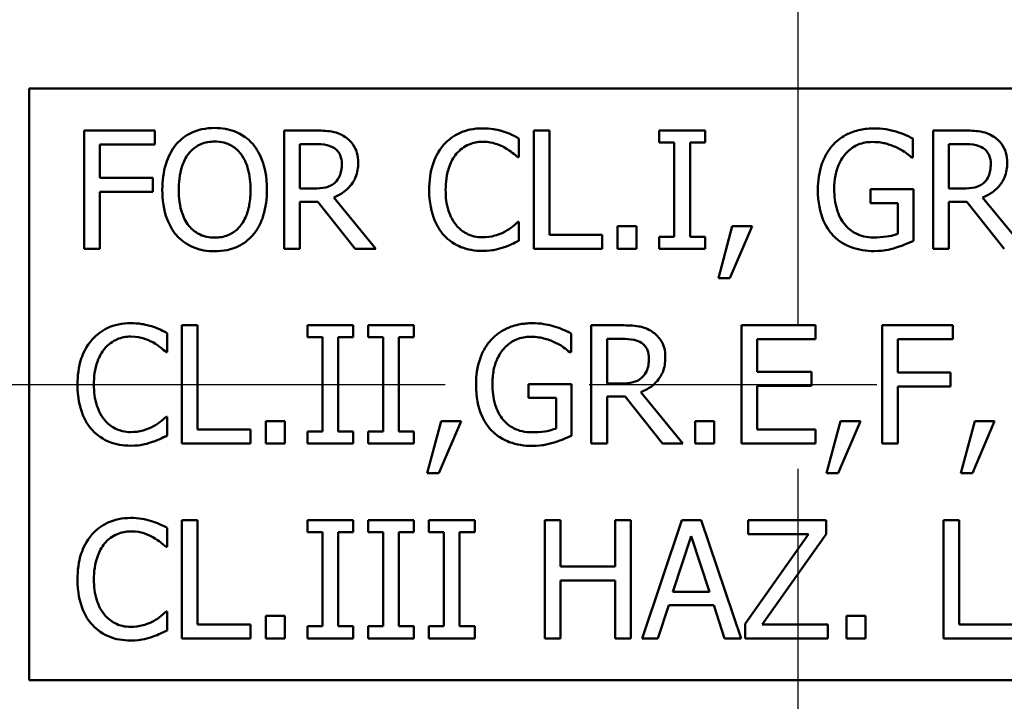
# Model space of a CAD drawing. Units: inches. Extents: x 0.4 to 59.1, y 0.4 to 45.6.
# Drawn here: x 26.8 to 27.8, y 22.6 to 23.3 of the extents above; entities that cross this region are included whole.
import ezdxf

# ---------------------------------------------------------------- set-up
doc = ezdxf.new("R2010")
doc.units = ezdxf.units.IN
doc.header["$LTSCALE"] = 2.702703
doc.header["$MEASUREMENT"] = 0
doc.linetypes.add('CHAIN', pattern=[0.7087, 0.4724, -0.0591, 0.1181, -0.0591])
for name, color, linetype, lineweight in [('Centerline (ANSI)', 7, 'Continuous', 25), ('Dimension (ANSI)', 7, 'Continuous', 25), ('Visible (ANSI)', 7, 'Continuous', 50), ('Visible Narrow (ANSI)', 7, 'Continuous', 35)]:
    doc.layers.add(name, color=color, linetype=linetype, lineweight=lineweight)
doc.styles.add('Note Text (ANSI)', font='tahoma.ttf')
doc.dimstyles.new('Default (ANSI)', dxfattribs={"dimscale": 2.702703, "dimtxt": 0.12, "dimasz": 0.098425, "dimexe": 0.125, "dimexo": 0.0625, "dimgap": 0.031496, "dimtad": 0, "dimtih": 1, "dimtoh": 1, "dimrnd": 1e-08, "dimzin": 4, "dimdsep": 46, "dimtxsty": 'Note Text (ANSI)', "dimcen": 0.09, "dimdle": 0.393701, "dimclrd": 256, "dimclre": 256, "dimclrt": 256, "dimadec": 0, "dimazin": 1, "dimtfac": 1, "dimtofl": 0, "dimtmove": 0, "dimatfit": 3, "dimfxl": 1, "dimtolj": 1, "dimtzin": 4, "dimlwd": -1, "dimlwe": -1, "dimarcsym": 0})

# ---------------------------------------------------------------- blocks, each defined once
blk = doc.blocks.new('*D17')
at = {"layer": 'Defpoints', "color": 0, "transparency": 16777216}
for p in [(31.6706, 25.3438), (23.5456, 19.4688), (31.6706, 17.3817)]:
    blk.add_point(p, dxfattribs=at)
at = {"layer": 'Dimension (ANSI)', "transparency": 16777216}
for p, q in [((31.6706, 25.1749), (31.6706, 17.0439)), ((23.5456, 19.2999), (23.5456, 17.0439)), ((23.8116, 17.3817), (28.5525, 17.3817)), ((31.4046, 17.3817), (29.8819, 17.3817))]:
    blk.add_line(p, q, dxfattribs=at)
for points in [[(23.8116, 17.4261), (23.8116, 17.3374), (23.5456, 17.3817)], [(31.4046, 17.4261), (31.4046, 17.3374), (31.6706, 17.3817)]]:
    blk.add_solid(points, dxfattribs=at)
at = {"layer": 'Dimension (ANSI)', "transparency": 16777216, "attachment_point": 2, "style": 'Note Text (ANSI)'}
for s, insert, char_height in [('\\A1; \\fTahoma|b0|i0;\\H0.3243;8.13"', (29.2172, 17.806), 0.324324), ('\\A1;[206]', (29.2172, 17.2966), 0.32432)]:
    blk.add_mtext(s, dxfattribs=dict(at, insert=insert, char_height=char_height))
blk = doc.blocks.new('*D18')
at = {"layer": 'Defpoints', "color": 0, "transparency": 16777216}
for p in [(31.1737, 25.8407), (21.1292, 19.9657), (23.0487, 19.9657)]:
    blk.add_point(p, dxfattribs=at)
at = {"layer": 'Dimension (ANSI)', "transparency": 16777216}
for p, q in [((31.0048, 25.8407), (20.7914, 25.8407)), ((21.1292, 25.5747), (21.1292, 24.7015)), ((21.1292, 20.2317), (21.1292, 23.5976)), ((22.8798, 19.9657), (20.7914, 19.9657))]:
    blk.add_line(p, q, dxfattribs=at)
for points in [[(21.0849, 25.5747), (21.1736, 25.5747), (21.1292, 25.8407)], [(21.0849, 20.2317), (21.1736, 20.2317), (21.1292, 19.9657)]]:
    blk.add_solid(points, dxfattribs=at)
at = {"layer": 'Dimension (ANSI)', "transparency": 16777216, "attachment_point": 2, "style": 'Note Text (ANSI)'}
for s, insert, char_height in [('\\A1; \\fTahoma|b0|i0;\\H0.3243;5.88"', (21.1292, 24.5737), 0.324324), ('\\A1;[149]', (21.1292, 24.0644), 0.32432)]:
    blk.add_mtext(s, dxfattribs=dict(at, insert=insert, char_height=char_height))
blk = doc.blocks.new('*D19')
at = {"layer": 'Defpoints', "color": 0, "transparency": 16777216}
for p in [(27.6296, 29.1945), (23.5456, 19.9657), (23.5456, 18.4011)]:
    blk.add_point(p, dxfattribs=at)
at = {"layer": 'Dimension (ANSI)', "transparency": 16777216}
for p, q in [((23.5456, 19.7968), (23.5456, 18.0633)), ((23.8116, 18.4011), (24.9229, 18.4011)), ((27.3636, 18.4011), (26.2523, 18.4011))]:
    blk.add_line(p, q, dxfattribs=at)
for points in [[(23.8116, 18.4455), (23.8116, 18.3568), (23.5456, 18.4011)], [(27.3636, 18.4455), (27.3636, 18.3568), (27.6296, 18.4011)]]:
    blk.add_solid(points, dxfattribs=at)
at = {"layer": 'Dimension (ANSI)', "transparency": 16777216, "attachment_point": 2, "style": 'Note Text (ANSI)'}
for s, insert, char_height in [('\\A1; \\fTahoma|b0|i0;\\H0.3243;4.08"', (25.5876, 18.8254), 0.324324), ('\\A1;[104]', (25.5876, 18.316), 0.32432)]:
    blk.add_mtext(s, dxfattribs=dict(at, insert=insert, char_height=char_height))

msp = doc.modelspace()

# ---------------------------------------------------------------- linework, layer by layer
at = {"layer": 'Centerline (ANSI)', "linetype": 'CHAIN', "ltscale": 0.952448}
for p, q in [((27.6296, 42.4368), (27.6296, 2.9051)), ((4.149, 22.9146), (50.1014, 22.9146))]:
    msp.add_line(p, q, dxfattribs=at)
at = {"layer": 'Visible (ANSI)'}
for p, q in [((26.8171, 23.2271), (26.8171, 22.6021)), ((28.4421, 23.2271), (26.8171, 23.2271)), ((26.8754, 23.1828), (26.9501, 23.1828)), ((26.8754, 23.0578), (26.8754, 23.1828)), ((26.9501, 23.1828), (26.9501, 23.1681)), ((27.0867, 23.1828), (27.1189, 23.1828)), ((27.0867, 23.0578), (27.0867, 23.1828)), ((27.3503, 23.0578), (27.3503, 23.1828)), ((27.3503, 23.1828), (27.3669, 23.1828)), ((27.3669, 23.1828), (27.3669, 23.0726)), ((27.483, 23.1701), (27.483, 23.1828)), ((27.483, 23.1828), (27.5314, 23.1828)), ((27.5314, 23.1828), (27.5314, 23.1701)), ((27.7725, 23.1828), (27.8047, 23.1828)), ((27.7725, 23.0578), (27.7725, 23.1828)), ((27.3348, 23.1745), (27.3348, 23.1545)), ((27.7511, 23.1743), (27.7511, 23.1543)), ((26.9501, 23.1681), (26.892, 23.1681)), ((26.892, 23.1681), (26.892, 23.1328)), ((27.1033, 23.1685), (27.1033, 23.1215)), ((27.1198, 23.1685), (27.1033, 23.1685)), ((27.4989, 23.1701), (27.483, 23.1701)), ((27.4989, 23.0706), (27.4989, 23.1701)), ((27.5155, 23.1701), (27.5155, 23.0706)), ((27.5314, 23.1701), (27.5155, 23.1701)), ((27.7891, 23.1685), (27.7891, 23.1215)), ((27.8056, 23.1685), (27.7891, 23.1685)), ((27.3348, 23.1545), (27.3334, 23.1545)), ((27.7511, 23.1543), (27.7497, 23.1543)), ((26.892, 23.1328), (26.9477, 23.1328)), ((26.9477, 23.1328), (26.9477, 23.118)), ((27.1033, 23.1215), (27.1179, 23.1215)), ((27.7062, 23.1207), (27.7516, 23.1207)), ((27.7062, 23.1062), (27.7062, 23.1207)), ((27.7516, 23.1207), (27.7516, 23.0662)), ((27.7891, 23.1215), (27.8037, 23.1215)), ((26.9477, 23.118), (26.892, 23.118)), ((26.892, 23.118), (26.892, 23.0578)), ((27.139, 23.1122), (27.1834, 23.0578)), ((27.8247, 23.1122), (27.8692, 23.0578)), ((27.1223, 23.1076), (27.1033, 23.1076)), ((27.1033, 23.1076), (27.1033, 23.0578)), ((27.1618, 23.0578), (27.1223, 23.1076)), ((27.7352, 23.1062), (27.7062, 23.1062)), ((27.7352, 23.0738), (27.7352, 23.1062)), ((27.7891, 23.1076), (27.7891, 23.0578)), ((27.8081, 23.1076), (27.7891, 23.1076)), ((27.8476, 23.0578), (27.8081, 23.1076)), ((27.3335, 23.0862), (27.3348, 23.0862)), ((27.3348, 23.0862), (27.3348, 23.0664)), ((27.439, 23.0818), (27.4591, 23.0818)), ((27.439, 23.0578), (27.439, 23.0818)), ((27.4591, 23.0818), (27.4591, 23.0578)), ((27.5455, 23.0267), (27.5602, 23.0818)), ((27.5812, 23.0818), (27.5577, 23.0267)), ((27.5602, 23.0818), (27.5812, 23.0818)), ((27.3669, 23.0726), (27.4227, 23.0726)), ((27.4227, 23.0726), (27.4227, 23.0578)), ((27.483, 23.0578), (27.483, 23.0706)), ((27.483, 23.0706), (27.4989, 23.0706)), ((27.5155, 23.0706), (27.5314, 23.0706)), ((27.5314, 23.0706), (27.5314, 23.0578)), ((26.892, 23.0578), (26.8754, 23.0578)), ((27.1033, 23.0578), (27.0867, 23.0578)), ((27.1834, 23.0578), (27.1618, 23.0578)), ((27.4227, 23.0578), (27.3503, 23.0578)), ((27.4591, 23.0578), (27.439, 23.0578)), ((27.5314, 23.0578), (27.483, 23.0578)), ((27.7891, 23.0578), (27.7725, 23.0578)), ((27.5577, 23.0267), (27.5455, 23.0267)), ((26.9786, 22.852), (26.9786, 22.977)), ((26.9786, 22.977), (26.9952, 22.977)), ((26.9952, 22.977), (26.9952, 22.8668)), ((27.1113, 22.9643), (27.1113, 22.977)), ((27.1113, 22.977), (27.1597, 22.977)), ((27.1597, 22.977), (27.1597, 22.9643)), ((27.1754, 22.977), (27.2238, 22.977)), ((27.1754, 22.9643), (27.1754, 22.977)), ((27.2238, 22.977), (27.2238, 22.9643)), ((27.4112, 22.977), (27.4435, 22.977)), ((27.4112, 22.852), (27.4112, 22.977)), ((27.57, 22.977), (27.6482, 22.977)), ((27.57, 22.852), (27.57, 22.977)), ((27.6482, 22.977), (27.6482, 22.9622)), ((27.7185, 22.977), (27.7932, 22.977)), ((27.7185, 22.852), (27.7185, 22.977)), ((27.7932, 22.977), (27.7932, 22.9622)), ((26.9631, 22.9687), (26.9631, 22.9487)), ((27.1272, 22.9643), (27.1113, 22.9643)), ((27.1272, 22.8648), (27.1272, 22.9643)), ((27.1438, 22.9643), (27.1438, 22.8648)), ((27.1597, 22.9643), (27.1438, 22.9643)), ((27.1913, 22.9643), (27.1754, 22.9643)), ((27.1913, 22.8648), (27.1913, 22.9643)), ((27.2079, 22.9643), (27.2079, 22.8648)), ((27.2238, 22.9643), (27.2079, 22.9643)), ((27.3899, 22.9685), (27.3899, 22.9485)), ((27.4279, 22.9627), (27.4279, 22.9156)), ((27.4444, 22.9627), (27.4279, 22.9627)), ((27.5866, 22.9622), (27.5866, 22.928)), ((27.6482, 22.9622), (27.5866, 22.9622)), ((27.7351, 22.9622), (27.7351, 22.927)), ((27.7932, 22.9622), (27.7351, 22.9622)), ((26.9631, 22.9487), (26.9618, 22.9487)), ((27.3899, 22.9485), (27.3884, 22.9485)), ((27.5866, 22.928), (27.644, 22.928)), ((27.644, 22.928), (27.644, 22.9132)), ((27.7351, 22.927), (27.7908, 22.927)), ((27.7908, 22.927), (27.7908, 22.9122)), ((27.345, 22.9149), (27.3904, 22.9149)), ((27.345, 22.9004), (27.345, 22.9149)), ((27.3904, 22.9149), (27.3904, 22.8603)), ((27.4279, 22.9156), (27.4424, 22.9156)), ((27.5866, 22.9132), (27.5866, 22.8668)), ((27.644, 22.9132), (27.5866, 22.9132)), ((27.7351, 22.9122), (27.7351, 22.852)), ((27.7908, 22.9122), (27.7351, 22.9122)), ((27.374, 22.9004), (27.345, 22.9004)), ((27.374, 22.868), (27.374, 22.9004)), ((27.4469, 22.9018), (27.4279, 22.9018)), ((27.4279, 22.9018), (27.4279, 22.852)), ((27.4864, 22.852), (27.4469, 22.9018)), ((27.4635, 22.9064), (27.508, 22.852)), ((26.9619, 22.8804), (26.9631, 22.8804)), ((26.9631, 22.8804), (26.9631, 22.8605)), ((27.0673, 22.8759), (27.0874, 22.8759)), ((27.0673, 22.852), (27.0673, 22.8759)), ((27.0874, 22.8759), (27.0874, 22.852)), ((27.2379, 22.8209), (27.2527, 22.8759)), ((27.2737, 22.8759), (27.2502, 22.8209)), ((27.2527, 22.8759), (27.2737, 22.8759)), ((27.5211, 22.852), (27.5211, 22.8759)), ((27.5211, 22.8759), (27.5412, 22.8759)), ((27.5412, 22.8759), (27.5412, 22.852)), ((27.6599, 22.8209), (27.6747, 22.8759)), ((27.6957, 22.8759), (27.6722, 22.8209)), ((27.6747, 22.8759), (27.6957, 22.8759)), ((27.8016, 22.8209), (27.8164, 22.8759)), ((27.8374, 22.8759), (27.8139, 22.8209)), ((27.8164, 22.8759), (27.8374, 22.8759)), ((26.9952, 22.8668), (27.051, 22.8668)), ((27.051, 22.8668), (27.051, 22.852)), ((27.1113, 22.852), (27.1113, 22.8648)), ((27.1113, 22.8648), (27.1272, 22.8648)), ((27.1438, 22.8648), (27.1597, 22.8648)), ((27.1597, 22.8648), (27.1597, 22.852)), ((27.1754, 22.8648), (27.1913, 22.8648)), ((27.1754, 22.852), (27.1754, 22.8648)), ((27.2079, 22.8648), (27.2238, 22.8648)), ((27.2238, 22.8648), (27.2238, 22.852)), ((27.5866, 22.8668), (27.6482, 22.8668)), ((27.6482, 22.8668), (27.6482, 22.852)), ((27.051, 22.852), (26.9786, 22.852)), ((27.0874, 22.852), (27.0673, 22.852)), ((27.1597, 22.852), (27.1113, 22.852)), ((27.2238, 22.852), (27.1754, 22.852)), ((27.4279, 22.852), (27.4112, 22.852)), ((27.508, 22.852), (27.4864, 22.852)), ((27.5412, 22.852), (27.5211, 22.852)), ((27.6482, 22.852), (27.57, 22.852)), ((27.7351, 22.852), (27.7185, 22.852)), ((27.2502, 22.8209), (27.2379, 22.8209)), ((27.6722, 22.8209), (27.6599, 22.8209)), ((27.8139, 22.8209), (27.8016, 22.8209)), ((26.9786, 22.6462), (26.9786, 22.7712)), ((26.9786, 22.7712), (26.9952, 22.7712)), ((26.9952, 22.7712), (26.9952, 22.661)), ((27.1113, 22.7585), (27.1113, 22.7712)), ((27.1113, 22.7712), (27.1597, 22.7712)), ((27.1597, 22.7712), (27.1597, 22.7585)), ((27.1754, 22.7712), (27.2238, 22.7712)), ((27.1754, 22.7585), (27.1754, 22.7712)), ((27.2238, 22.7712), (27.2238, 22.7585)), ((27.2395, 22.7585), (27.2395, 22.7712)), ((27.2395, 22.7712), (27.288, 22.7712)), ((27.288, 22.7712), (27.288, 22.7585)), ((27.3622, 22.7712), (27.3788, 22.7712)), ((27.3622, 22.6462), (27.3622, 22.7712)), ((27.3788, 22.7712), (27.3788, 22.7222)), ((27.4364, 22.7712), (27.453, 22.7712)), ((27.4364, 22.7222), (27.4364, 22.7712)), ((27.453, 22.7712), (27.453, 22.6462)), ((27.4648, 22.6462), (27.507, 22.7712)), ((27.507, 22.7712), (27.5274, 22.7712)), ((27.5274, 22.7712), (27.5696, 22.6462)), ((27.5769, 22.7564), (27.5769, 22.7712)), ((27.5769, 22.7712), (27.6594, 22.7712)), ((27.6594, 22.7712), (27.6594, 22.7562)), ((27.7833, 22.6462), (27.7833, 22.7712)), ((27.7833, 22.7712), (27.7999, 22.7712)), ((27.7999, 22.7712), (27.7999, 22.661)), ((26.9631, 22.7629), (26.9631, 22.7429)), ((27.1272, 22.7585), (27.1113, 22.7585)), ((27.1272, 22.659), (27.1272, 22.7585)), ((27.1438, 22.7585), (27.1438, 22.659)), ((27.1597, 22.7585), (27.1438, 22.7585)), ((27.1913, 22.7585), (27.1754, 22.7585)), ((27.1913, 22.659), (27.1913, 22.7585)), ((27.2079, 22.7585), (27.2079, 22.659)), ((27.2238, 22.7585), (27.2079, 22.7585)), ((27.2554, 22.7585), (27.2395, 22.7585)), ((27.2554, 22.659), (27.2554, 22.7585)), ((27.2721, 22.7585), (27.2721, 22.659)), ((27.288, 22.7585), (27.2721, 22.7585)), ((27.5738, 22.6617), (27.6407, 22.7564)), ((27.6407, 22.7564), (27.5769, 22.7564)), ((27.6594, 22.7562), (27.5919, 22.661)), ((27.5168, 22.7542), (27.4975, 22.6954)), ((27.5361, 22.6954), (27.5168, 22.7542)), ((26.9631, 22.7429), (26.9618, 22.7429)), ((27.3788, 22.7222), (27.4364, 22.7222)), ((27.3788, 22.7074), (27.3788, 22.6462)), ((27.4364, 22.7074), (27.3788, 22.7074)), ((27.4364, 22.6462), (27.4364, 22.7074)), ((27.4975, 22.6954), (27.5361, 22.6954)), ((26.9619, 22.6746), (26.9631, 22.6746)), ((26.9631, 22.6746), (26.9631, 22.6547)), ((27.493, 22.6812), (27.4816, 22.6462)), ((27.5407, 22.6812), (27.493, 22.6812)), ((27.552, 22.6462), (27.5407, 22.6812)), ((26.9952, 22.661), (27.051, 22.661)), ((27.051, 22.661), (27.051, 22.6462)), ((27.0673, 22.6701), (27.0874, 22.6701)), ((27.0673, 22.6462), (27.0673, 22.6701)), ((27.0874, 22.6701), (27.0874, 22.6462)), ((27.5738, 22.6462), (27.5738, 22.6617)), ((27.5919, 22.661), (27.6611, 22.661)), ((27.6611, 22.661), (27.6611, 22.6462)), ((27.6808, 22.6701), (27.7008, 22.6701)), ((27.6808, 22.6462), (27.6808, 22.6701)), ((27.7008, 22.6701), (27.7008, 22.6462)), ((27.7999, 22.661), (27.8557, 22.661)), ((27.1113, 22.6462), (27.1113, 22.659)), ((27.1113, 22.659), (27.1272, 22.659)), ((27.1438, 22.659), (27.1597, 22.659)), ((27.1597, 22.659), (27.1597, 22.6462)), ((27.1754, 22.659), (27.1913, 22.659)), ((27.1754, 22.6462), (27.1754, 22.659)), ((27.2079, 22.659), (27.2238, 22.659)), ((27.2238, 22.659), (27.2238, 22.6462)), ((27.2395, 22.6462), (27.2395, 22.659)), ((27.2395, 22.659), (27.2554, 22.659)), ((27.2721, 22.659), (27.288, 22.659)), ((27.288, 22.659), (27.288, 22.6462)), ((27.051, 22.6462), (26.9786, 22.6462)), ((27.0874, 22.6462), (27.0673, 22.6462)), ((27.1597, 22.6462), (27.1113, 22.6462)), ((27.2238, 22.6462), (27.1754, 22.6462)), ((27.288, 22.6462), (27.2395, 22.6462)), ((27.3788, 22.6462), (27.3622, 22.6462)), ((27.453, 22.6462), (27.4364, 22.6462)), ((27.4816, 22.6462), (27.4648, 22.6462)), ((27.5696, 22.6462), (27.552, 22.6462)), ((27.6611, 22.6462), (27.5738, 22.6462)), ((27.7008, 22.6462), (27.6808, 22.6462)), ((27.8557, 22.6462), (27.7833, 22.6462)), ((26.8171, 22.6021), (28.4421, 22.6021))]:
    msp.add_line(p, q, dxfattribs=at)
msp.add_circle((27.6296, 22.9146), 3.404, dxfattribs=at)
for points, knots in [([(27.0131, 23.1855), (27.0087, 23.1855), (27.0042, 23.1851), (26.9957, 23.1832), (26.9917, 23.1819), (26.9822, 23.1772), (26.9772, 23.1734), (26.9729, 23.1686)], [-0.1150069, -0.1150069, -0.1150069, -0.1150069, -0.0809699, -0.0809699, -0.0489805, -0.0489805, 0, 0, 0, 0]), ([(27.0535, 23.1686), (27.051, 23.1713), (27.0483, 23.1738), (27.0416, 23.1785), (27.038, 23.1803), (27.0284, 23.1843), (27.0208, 23.1855), (27.0131, 23.1855)], [-0.09669373, -0.09669373, -0.09669373, -0.09669373, -0.07966026, -0.07966026, -0.05850408, -0.05850408, 0, 0, 0, 0]), ([(27.1507, 23.1763), (27.1486, 23.1776), (27.1463, 23.1788), (27.1406, 23.1811), (27.138, 23.1815), (27.1312, 23.1826), (27.1246, 23.1828), (27.1189, 23.1828)], [-0.05805563, -0.05805563, -0.05805563, -0.05805563, -0.052129, -0.052129, -0.04376687, -0.04376687, 0, 0, 0, 0]), ([(27.2962, 23.1851), (27.2918, 23.1851), (27.2874, 23.1847), (27.279, 23.1829), (27.2751, 23.1816), (27.2653, 23.1769), (27.26, 23.1729), (27.2555, 23.1679)], [-0.1166921, -0.1166921, -0.1166921, -0.1166921, -0.0830286, -0.0830286, -0.0514225, -0.0514225, 0, 0, 0, 0]), ([(27.3181, 23.1818), (27.3136, 23.1832), (27.3095, 23.1839), (27.3041, 23.1848), (27.3001, 23.1851), (27.2962, 23.1851)], [-0.0421019, -0.0421019, -0.0421019, -0.0421019, -0.03005307, -0.03005307, 0, 0, 0, 0]), ([(27.3348, 23.1745), (27.3309, 23.1766), (27.328, 23.1779), (27.3237, 23.1798), (27.321, 23.1809), (27.3181, 23.1818)], [-0.03550697, -0.03550697, -0.03550697, -0.03550697, -0.02248559, -0.02248559, 0, 0, 0, 0]), ([(27.7102, 23.1851), (27.7053, 23.1851), (27.7004, 23.1846), (27.6897, 23.1823), (27.6853, 23.1805), (27.6766, 23.1764), (27.6714, 23.1727), (27.667, 23.168)], [-0.0934462, -0.0934462, -0.0934462, -0.0934462, -0.07357987, -0.07357987, -0.04921278, -0.04921278, 0, 0, 0, 0]), ([(27.7334, 23.1816), (27.7285, 23.1831), (27.7245, 23.1838), (27.7183, 23.1848), (27.7142, 23.1851), (27.7102, 23.1851)], [-0.04790119, -0.04790119, -0.04790119, -0.04790119, -0.03098153, -0.03098153, 0, 0, 0, 0]), ([(27.7511, 23.1743), (27.748, 23.176), (27.744, 23.1776), (27.7398, 23.1795), (27.7365, 23.1807), (27.7334, 23.1816)], [-0.03548448, -0.03548448, -0.03548448, -0.03548448, -0.02508219, -0.02508219, 0, 0, 0, 0]), ([(27.8365, 23.1763), (27.8343, 23.1776), (27.8321, 23.1788), (27.8264, 23.1811), (27.8237, 23.1815), (27.817, 23.1826), (27.8104, 23.1828), (27.8047, 23.1828)], [-0.05798962, -0.05798962, -0.05798962, -0.05798962, -0.05206973, -0.05206973, -0.04371715, -0.04371715, 0, 0, 0, 0]), ([(26.9855, 23.1581), (26.9873, 23.1604), (26.9893, 23.1625), (26.9942, 23.1664), (26.9966, 23.1676), (27.0032, 23.1704), (27.0082, 23.1711), (27.0132, 23.1711)], [-0.06904334, -0.06904334, -0.06904334, -0.06904334, -0.05458597, -0.05458597, -0.03813021, -0.03813021, 0, 0, 0, 0]), ([(27.0132, 23.1711), (27.0165, 23.1711), (27.0197, 23.1708), (27.0259, 23.1692), (27.0287, 23.1681), (27.0351, 23.1644), (27.0383, 23.1616), (27.0409, 23.1581)], [-0.08129581, -0.08129581, -0.08129581, -0.08129581, -0.05639068, -0.05639068, -0.0330876, -0.0330876, 0, 0, 0, 0]), ([(27.1649, 23.1489), (27.1649, 23.1524), (27.1645, 23.1559), (27.1629, 23.1617), (27.1618, 23.1645), (27.1573, 23.1711), (27.1543, 23.1739), (27.1507, 23.1763)], [-0.1003954, -0.1003954, -0.1003954, -0.1003954, -0.0608373, -0.0608373, -0.0324943, -0.0324943, 0, 0, 0, 0]), ([(27.2684, 23.158), (27.2703, 23.1602), (27.2724, 23.1622), (27.277, 23.1656), (27.2795, 23.167), (27.2866, 23.17), (27.2912, 23.1709), (27.2961, 23.1709)], [-0.08036856, -0.08036856, -0.08036856, -0.08036856, -0.05837401, -0.05837401, -0.03682742, -0.03682742, 0, 0, 0, 0]), ([(27.2961, 23.1709), (27.3031, 23.1709), (27.3073, 23.1697), (27.3126, 23.1681), (27.3161, 23.1667), (27.3194, 23.1649)], [-0.04229618, -0.04229618, -0.04229618, -0.04229618, -0.02868676, -0.02868676, 0, 0, 0, 0]), ([(27.6679, 23.121), (27.6679, 23.1257), (27.6683, 23.1306), (27.67, 23.1395), (27.6713, 23.1436), (27.6759, 23.1536), (27.6793, 23.1577), (27.6854, 23.1637), (27.6891, 23.1662), (27.6981, 23.1699), (27.7031, 23.1707), (27.7082, 23.1707)], [-0.1447769, -0.1447769, -0.1447769, -0.1447769, -0.1231743, -0.1231743, -0.1038029, -0.1038029, -0.073827, -0.073827, -0.0391788, -0.0391788, 0, 0, 0, 0]), ([(27.7082, 23.1707), (27.7154, 23.1707), (27.7202, 23.1696), (27.7262, 23.168), (27.7302, 23.1666), (27.7339, 23.1648)], [-0.04782217, -0.04782217, -0.04782217, -0.04782217, -0.03121812, -0.03121812, 0, 0, 0, 0]), ([(27.8507, 23.1489), (27.8507, 23.1524), (27.8503, 23.156), (27.8487, 23.1617), (27.8476, 23.1645), (27.8431, 23.1711), (27.8401, 23.174), (27.8365, 23.1763)], [-0.1008723, -0.1008723, -0.1008723, -0.1008723, -0.0608612, -0.0608612, -0.0324086, -0.0324086, 0, 0, 0, 0]), ([(26.9729, 23.1686), (26.9673, 23.1619), (26.9639, 23.1544), (26.959, 23.1392), (26.9579, 23.1296), (26.9579, 23.1203)], [-0.1222945, -0.1222945, -0.1222945, -0.1222945, -0.0706739, -0.0706739, 0, 0, 0, 0]), ([(27.0685, 23.1203), (27.0685, 23.1345), (27.066, 23.1443), (27.0611, 23.1575), (27.0578, 23.1634), (27.0535, 23.1686)], [-0.1078177, -0.1078177, -0.1078177, -0.1078177, -0.0514874, -0.0514874, 0, 0, 0, 0]), ([(27.1198, 23.1685), (27.1226, 23.1685), (27.1278, 23.1683), (27.1348, 23.1667), (27.1373, 23.1657), (27.1397, 23.1642)], [-0.05500684, -0.05500684, -0.05500684, -0.05500684, -0.02113479, -0.02113479, 0, 0, 0, 0]), ([(27.1397, 23.1642), (27.1411, 23.1633), (27.1423, 23.1621), (27.1447, 23.1593), (27.1454, 23.1578), (27.1471, 23.1538), (27.1476, 23.1507), (27.1476, 23.1476)], [-0.04258774, -0.04258774, -0.04258774, -0.04258774, -0.0337352, -0.0337352, -0.02352325, -0.02352325, 0, 0, 0, 0]), ([(27.2555, 23.1679), (27.2491, 23.1606), (27.2458, 23.1529), (27.241, 23.1389), (27.2399, 23.1294), (27.2399, 23.1202)], [-0.1123294, -0.1123294, -0.1123294, -0.1123294, -0.0698121, -0.0698121, 0, 0, 0, 0]), ([(27.3194, 23.1649), (27.3242, 23.1623), (27.3256, 23.1611), (27.3296, 23.1578), (27.3317, 23.1561), (27.3334, 23.1545)], [-0.03923756, -0.03923756, -0.03923756, -0.03923756, -0.01812854, -0.01812854, 0, 0, 0, 0]), ([(27.667, 23.168), (27.6643, 23.1651), (27.662, 23.162), (27.6575, 23.1544), (27.6559, 23.1504), (27.6518, 23.1388), (27.6506, 23.1296), (27.6506, 23.1204)], [-0.1127529, -0.1127529, -0.1127529, -0.1127529, -0.0936613, -0.0936613, -0.0698944, -0.0698944, 0, 0, 0, 0]), ([(27.7339, 23.1648), (27.7399, 23.162), (27.7424, 23.1602), (27.7454, 23.1578), (27.7476, 23.1561), (27.7497, 23.1543)], [-0.02943112, -0.02943112, -0.02943112, -0.02943112, -0.02104881, -0.02104881, 0, 0, 0, 0]), ([(27.8056, 23.1685), (27.8084, 23.1685), (27.8136, 23.1683), (27.8206, 23.1667), (27.8231, 23.1657), (27.8254, 23.1642)], [-0.05481253, -0.05481253, -0.05481253, -0.05481253, -0.02106735, -0.02106735, 0, 0, 0, 0]), ([(27.8254, 23.1642), (27.8268, 23.1633), (27.8281, 23.1621), (27.8304, 23.1593), (27.8312, 23.1578), (27.8329, 23.1538), (27.8333, 23.1507), (27.8333, 23.1476)], [-0.04253207, -0.04253207, -0.04253207, -0.04253207, -0.03370877, -0.03370877, -0.02352125, -0.02352125, 0, 0, 0, 0]), ([(26.9753, 23.1203), (26.9753, 23.1269), (26.9758, 23.1363), (26.9804, 23.15), (26.9826, 23.1544), (26.9855, 23.1581)], [-0.1099996, -0.1099996, -0.1099996, -0.1099996, -0.0364495, -0.0364495, 0, 0, 0, 0]), ([(27.0409, 23.1581), (27.0453, 23.1524), (27.0474, 23.1459), (27.0504, 23.1352), (27.0511, 23.1277), (27.0511, 23.1203)], [-0.08465358, -0.08465358, -0.08465358, -0.08465358, -0.05580114, -0.05580114, 0, 0, 0, 0]), ([(27.2573, 23.1202), (27.2573, 23.1277), (27.2581, 23.1365), (27.263, 23.1498), (27.2653, 23.1542), (27.2684, 23.158)], [-0.1080481, -0.1080481, -0.1080481, -0.1080481, -0.0374737, -0.0374737, 0, 0, 0, 0]), ([(27.139, 23.1122), (27.142, 23.1134), (27.145, 23.1148), (27.1504, 23.1183), (27.1528, 23.1203), (27.1592, 23.127), (27.1612, 23.1312), (27.1641, 23.1383), (27.1649, 23.1436), (27.1649, 23.1489)], [-0.07734076, -0.07734076, -0.07734076, -0.07734076, -0.06769771, -0.06769771, -0.05852808, -0.05852808, -0.0405531, -0.0405531, 0, 0, 0, 0]), ([(27.1476, 23.1476), (27.1476, 23.1452), (27.1474, 23.1429), (27.1466, 23.1382), (27.1459, 23.1363), (27.1441, 23.1321), (27.1425, 23.1299), (27.1405, 23.1279)], [-0.04880326, -0.04880326, -0.04880326, -0.04880326, -0.0350512, -0.0350512, -0.02121961, -0.02121961, 0, 0, 0, 0]), ([(27.8247, 23.1122), (27.8288, 23.1138), (27.8327, 23.1158), (27.8405, 23.1217), (27.8432, 23.1252), (27.846, 23.1294), (27.847, 23.1313), (27.8499, 23.1383), (27.8507, 23.1436), (27.8507, 23.1489)], [-0.09673337, -0.09673337, -0.09673337, -0.09673337, -0.07908948, -0.07908948, -0.0572803, -0.0572803, -0.04061475, -0.04061475, 0, 0, 0, 0]), ([(27.8333, 23.1476), (27.8333, 23.1452), (27.8332, 23.1429), (27.8323, 23.1382), (27.8317, 23.1363), (27.8299, 23.1321), (27.8283, 23.1299), (27.8263, 23.1279)], [-0.04881717, -0.04881717, -0.04881717, -0.04881717, -0.0350784, -0.0350784, -0.02125603, -0.02125603, 0, 0, 0, 0]), ([(26.9579, 23.1203), (26.9579, 23.1097), (26.9593, 23.099), (26.9654, 23.0829), (26.9685, 23.0772), (26.9728, 23.0722)], [-0.1310801, -0.1310801, -0.1310801, -0.1310801, -0.0498886, -0.0498886, 0, 0, 0, 0]), ([(27.0132, 23.0696), (27.0105, 23.0696), (27.0078, 23.0698), (27.0025, 23.0709), (27.0001, 23.0717), (26.9938, 23.0747), (26.9903, 23.0773), (26.9833, 23.085), (26.9808, 23.0899), (26.9762, 23.1027), (26.9753, 23.1118), (26.9753, 23.1203)], [-0.1658695, -0.1658695, -0.1658695, -0.1658695, -0.1483174, -0.1483174, -0.131806, -0.131806, -0.1034568, -0.1034568, -0.0652888, -0.0652888, 0, 0, 0, 0]), ([(27.0511, 23.1203), (27.0511, 23.115), (27.0508, 23.1095), (27.049, 23.0997), (27.0477, 23.0952), (27.0434, 23.0856), (27.0405, 23.0819), (27.0346, 23.0761), (27.0312, 23.0738), (27.0228, 23.0704), (27.0181, 23.0696), (27.0132, 23.0696)], [-0.1506298, -0.1506298, -0.1506298, -0.1506298, -0.1230181, -0.1230181, -0.0994343, -0.0994343, -0.0690078, -0.0690078, -0.0369314, -0.0369314, 0, 0, 0, 0]), ([(27.0535, 23.0722), (27.056, 23.0751), (27.0581, 23.0782), (27.0618, 23.0851), (27.0634, 23.089), (27.0674, 23.1017), (27.0685, 23.1111), (27.0685, 23.1203)], [-0.130319, -0.130319, -0.130319, -0.130319, -0.1016718, -0.1016718, -0.0707379, -0.0707379, 0, 0, 0, 0]), ([(27.1405, 23.1279), (27.1392, 23.1266), (27.1377, 23.1255), (27.1337, 23.1234), (27.1317, 23.1229), (27.1266, 23.1218), (27.1222, 23.1215), (27.1179, 23.1215)], [-0.04408742, -0.04408742, -0.04408742, -0.04408742, -0.03943378, -0.03943378, -0.03274202, -0.03274202, 0, 0, 0, 0]), ([(27.2399, 23.1202), (27.2399, 23.1068), (27.2422, 23.0964), (27.2481, 23.0822), (27.2513, 23.0767), (27.2556, 23.072)], [-0.1177199, -0.1177199, -0.1177199, -0.1177199, -0.0485982, -0.0485982, 0, 0, 0, 0]), ([(27.2688, 23.0825), (27.2635, 23.0887), (27.2612, 23.0956), (27.258, 23.1051), (27.2573, 23.1129), (27.2573, 23.1202)], [-0.07595908, -0.07595908, -0.07595908, -0.07595908, -0.05609141, -0.05609141, 0, 0, 0, 0]), ([(27.6506, 23.1204), (27.6506, 23.1068), (27.6529, 23.0965), (27.6589, 23.0821), (27.6624, 23.0765), (27.6669, 23.0717)], [-0.1189248, -0.1189248, -0.1189248, -0.1189248, -0.0502696, -0.0502696, 0, 0, 0, 0]), ([(27.6794, 23.0831), (27.6775, 23.0853), (27.6758, 23.0877), (27.6727, 23.0935), (27.6716, 23.0967), (27.6687, 23.106), (27.6679, 23.1136), (27.6679, 23.121)], [-0.08892796, -0.08892796, -0.08892796, -0.08892796, -0.07434341, -0.07434341, -0.05590164, -0.05590164, 0, 0, 0, 0]), ([(27.8263, 23.1279), (27.8249, 23.1266), (27.8235, 23.1255), (27.8195, 23.1234), (27.8174, 23.1229), (27.8124, 23.1218), (27.808, 23.1215), (27.8037, 23.1215)], [-0.04405256, -0.04405256, -0.04405256, -0.04405256, -0.03940163, -0.03940163, -0.03271494, -0.03271494, 0, 0, 0, 0]), ([(27.2961, 23.07), (27.2932, 23.07), (27.2904, 23.0703), (27.2843, 23.0717), (27.2816, 23.0728), (27.2754, 23.076), (27.2719, 23.0789), (27.2688, 23.0825)], [-0.06741925, -0.06741925, -0.06741925, -0.06741925, -0.05282777, -0.05282777, -0.03572615, -0.03572615, 0, 0, 0, 0]), ([(27.3335, 23.0862), (27.3316, 23.0842), (27.3289, 23.0821), (27.3258, 23.0796), (27.323, 23.0778), (27.3203, 23.0762)], [-0.03116234, -0.03116234, -0.03116234, -0.03116234, -0.02416393, -0.02416393, 0, 0, 0, 0]), ([(27.7095, 23.0698), (27.706, 23.0698), (27.7026, 23.0701), (27.6961, 23.0716), (27.6931, 23.0727), (27.686, 23.0764), (27.6824, 23.0794), (27.6794, 23.0831)], [-0.08677857, -0.08677857, -0.08677857, -0.08677857, -0.06080602, -0.06080602, -0.03639899, -0.03639899, 0, 0, 0, 0]), ([(26.9728, 23.0722), (26.9753, 23.0694), (26.978, 23.0669), (26.9839, 23.0627), (26.9871, 23.0609), (26.9978, 23.0564), (27.0054, 23.0552), (27.0131, 23.0552)], [-0.1188006, -0.1188006, -0.1188006, -0.1188006, -0.0883277, -0.0883277, -0.0591095, -0.0591095, 0, 0, 0, 0]), ([(27.0131, 23.0552), (27.0176, 23.0552), (27.022, 23.0556), (27.0305, 23.0574), (27.0346, 23.0588), (27.0442, 23.0634), (27.0492, 23.0674), (27.0535, 23.0722)], [-0.1156791, -0.1156791, -0.1156791, -0.1156791, -0.0814214, -0.0814214, -0.0494147, -0.0494147, 0, 0, 0, 0]), ([(27.2556, 23.072), (27.2581, 23.0693), (27.2608, 23.0669), (27.2677, 23.0622), (27.2712, 23.0606), (27.2806, 23.0569), (27.2881, 23.0556), (27.2959, 23.0556)], [-0.09143684, -0.09143684, -0.09143684, -0.09143684, -0.07718372, -0.07718372, -0.05886384, -0.05886384, 0, 0, 0, 0]), ([(27.3203, 23.0762), (27.3156, 23.0736), (27.311, 23.0723), (27.3051, 23.0705), (27.3006, 23.07), (27.2961, 23.07)], [-0.04748648, -0.04748648, -0.04748648, -0.04748648, -0.03432809, -0.03432809, 0, 0, 0, 0]), ([(27.6669, 23.0717), (27.6695, 23.069), (27.6724, 23.0666), (27.6798, 23.0618), (27.6836, 23.0603), (27.6936, 23.0566), (27.7018, 23.0554), (27.7101, 23.0554)], [-0.09517317, -0.09517317, -0.09517317, -0.09517317, -0.08140141, -0.08140141, -0.06314395, -0.06314395, 0, 0, 0, 0]), ([(27.7352, 23.0738), (27.7307, 23.0719), (27.7258, 23.0711), (27.7188, 23.0701), (27.7141, 23.0698), (27.7095, 23.0698)], [-0.05372097, -0.05372097, -0.05372097, -0.05372097, -0.03569235, -0.03569235, 0, 0, 0, 0]), ([(27.2959, 23.0556), (27.3031, 23.0556), (27.3066, 23.0563), (27.3114, 23.0572), (27.3149, 23.0582), (27.3181, 23.0593)], [-0.03730163, -0.03730163, -0.03730163, -0.03730163, -0.02638948, -0.02638948, 0, 0, 0, 0]), ([(27.3181, 23.0593), (27.3233, 23.0609), (27.3261, 23.0622), (27.3295, 23.0639), (27.3322, 23.0651), (27.3348, 23.0664)], [-0.02951518, -0.02951518, -0.02951518, -0.02951518, -0.02182728, -0.02182728, 0, 0, 0, 0]), ([(27.7101, 23.0554), (27.7168, 23.0554), (27.7205, 23.0561), (27.7257, 23.057), (27.7296, 23.058), (27.7332, 23.0591)], [-0.04007768, -0.04007768, -0.04007768, -0.04007768, -0.02861978, -0.02861978, 0, 0, 0, 0]), ([(27.7332, 23.0591), (27.7377, 23.0604), (27.7416, 23.062), (27.7457, 23.0636), (27.749, 23.065), (27.7516, 23.0662)], [-0.033741, -0.033741, -0.033741, -0.033741, -0.02165159, -0.02165159, 0, 0, 0, 0]), ([(26.9245, 22.9793), (26.9201, 22.9793), (26.9157, 22.9789), (26.9074, 22.9771), (26.9035, 22.9758), (26.8937, 22.9711), (26.8884, 22.9671), (26.8839, 22.962)], [-0.1168899, -0.1168899, -0.1168899, -0.1168899, -0.0831863, -0.0831863, -0.0515492, -0.0515492, 0, 0, 0, 0]), ([(26.9465, 22.976), (26.9419, 22.9774), (26.9379, 22.9781), (26.9324, 22.979), (26.9284, 22.9793), (26.9245, 22.9793)], [-0.04217125, -0.04217125, -0.04217125, -0.04217125, -0.03010392, -0.03010392, 0, 0, 0, 0]), ([(26.9631, 22.9687), (26.9593, 22.9708), (26.9563, 22.9721), (26.9521, 22.974), (26.9493, 22.9751), (26.9465, 22.976)], [-0.03555436, -0.03555436, -0.03555436, -0.03555436, -0.02251501, -0.02251501, 0, 0, 0, 0]), ([(27.3489, 22.9793), (27.344, 22.9793), (27.3391, 22.9788), (27.3284, 22.9765), (27.3241, 22.9747), (27.3153, 22.9706), (27.3102, 22.9669), (27.3058, 22.9621)], [-0.0934455, -0.0934455, -0.0934455, -0.0934455, -0.07357572, -0.07357572, -0.04920382, -0.04920382, 0, 0, 0, 0]), ([(27.3721, 22.9758), (27.3673, 22.9773), (27.3633, 22.978), (27.3571, 22.979), (27.353, 22.9793), (27.3489, 22.9793)], [-0.04791753, -0.04791753, -0.04791753, -0.04791753, -0.03099189, -0.03099189, 0, 0, 0, 0]), ([(27.3899, 22.9685), (27.3867, 22.9701), (27.3828, 22.9718), (27.3785, 22.9737), (27.3753, 22.9749), (27.3721, 22.9758)], [-0.03549977, -0.03549977, -0.03549977, -0.03549977, -0.02508992, -0.02508992, 0, 0, 0, 0]), ([(27.4753, 22.9705), (27.4731, 22.9718), (27.4709, 22.973), (27.4652, 22.9752), (27.4625, 22.9757), (27.4557, 22.9768), (27.4492, 22.977), (27.4435, 22.977)], [-0.05799307, -0.05799307, -0.05799307, -0.05799307, -0.05207271, -0.05207271, -0.04371954, -0.04371954, 0, 0, 0, 0]), ([(26.8968, 22.9522), (26.8986, 22.9544), (26.9007, 22.9564), (26.9054, 22.9598), (26.9078, 22.9612), (26.9149, 22.9642), (26.9196, 22.9651), (26.9244, 22.9651)], [-0.08051028, -0.08051028, -0.08051028, -0.08051028, -0.05851831, -0.05851831, -0.0369679, -0.0369679, 0, 0, 0, 0]), ([(26.9244, 22.9651), (26.9314, 22.9651), (26.9356, 22.9639), (26.9409, 22.9623), (26.9444, 22.9609), (26.9477, 22.9591)], [-0.0423514, -0.0423514, -0.0423514, -0.0423514, -0.0287223, -0.0287223, 0, 0, 0, 0]), ([(27.3067, 22.9151), (27.3067, 22.9199), (27.3071, 22.9248), (27.3088, 22.9337), (27.3101, 22.9378), (27.3147, 22.9478), (27.3181, 22.9519), (27.3242, 22.9578), (27.3279, 22.9604), (27.3368, 22.9641), (27.3419, 22.9649), (27.347, 22.9649)], [-0.1448062, -0.1448062, -0.1448062, -0.1448062, -0.123209, -0.123209, -0.1038417, -0.1038417, -0.0738631, -0.0738631, -0.0392027, -0.0392027, 0, 0, 0, 0]), ([(27.347, 22.9649), (27.3541, 22.9649), (27.3589, 22.9637), (27.365, 22.9622), (27.369, 22.9608), (27.3726, 22.959)], [-0.04783832, -0.04783832, -0.04783832, -0.04783832, -0.03122775, -0.03122775, 0, 0, 0, 0]), ([(27.4444, 22.9627), (27.4472, 22.9627), (27.4523, 22.9625), (27.4593, 22.9609), (27.4619, 22.9599), (27.4642, 22.9584)], [-0.05484835, -0.05484835, -0.05484835, -0.05484835, -0.02108058, -0.02108058, 0, 0, 0, 0]), ([(27.4894, 22.9431), (27.4894, 22.9466), (27.4891, 22.9501), (27.4875, 22.9559), (27.4864, 22.9587), (27.4819, 22.9653), (27.4788, 22.9681), (27.4753, 22.9705)], [-0.1006988, -0.1006988, -0.1006988, -0.1006988, -0.060837, -0.060837, -0.0324255, -0.0324255, 0, 0, 0, 0]), ([(26.8839, 22.962), (26.8775, 22.9548), (26.8741, 22.9471), (26.8693, 22.9331), (26.8683, 22.9236), (26.8683, 22.9144)], [-0.1123398, -0.1123398, -0.1123398, -0.1123398, -0.0698137, -0.0698137, 0, 0, 0, 0]), ([(26.8856, 22.9144), (26.8856, 22.9219), (26.8864, 22.9307), (26.8913, 22.944), (26.8936, 22.9484), (26.8968, 22.9522)], [-0.1080408, -0.1080408, -0.1080408, -0.1080408, -0.0375033, -0.0375033, 0, 0, 0, 0]), ([(26.9477, 22.9591), (26.9525, 22.9565), (26.954, 22.9553), (26.9579, 22.952), (26.96, 22.9503), (26.9618, 22.9487)], [-0.03925171, -0.03925171, -0.03925171, -0.03925171, -0.01813983, -0.01813983, 0, 0, 0, 0]), ([(27.3058, 22.9621), (27.3031, 22.9593), (27.3008, 22.9561), (27.2963, 22.9486), (27.2947, 22.9446), (27.2906, 22.933), (27.2894, 22.9238), (27.2894, 22.9146)], [-0.1127319, -0.1127319, -0.1127319, -0.1127319, -0.0936427, -0.0936427, -0.0698802, -0.0698802, 0, 0, 0, 0]), ([(27.3726, 22.959), (27.3787, 22.9562), (27.3811, 22.9543), (27.3842, 22.952), (27.3864, 22.9503), (27.3884, 22.9485)], [-0.02943631, -0.02943631, -0.02943631, -0.02943631, -0.02105282, -0.02105282, 0, 0, 0, 0]), ([(27.4642, 22.9584), (27.4656, 22.9574), (27.4669, 22.9563), (27.4692, 22.9535), (27.47, 22.952), (27.4717, 22.9479), (27.4721, 22.9449), (27.4721, 22.9418)], [-0.04253151, -0.04253151, -0.04253151, -0.04253151, -0.033706, -0.033706, -0.02351703, -0.02351703, 0, 0, 0, 0]), ([(27.4635, 22.9064), (27.4666, 22.9076), (27.4696, 22.909), (27.475, 22.9125), (27.4774, 22.9145), (27.4838, 22.9212), (27.4858, 22.9254), (27.4886, 22.9325), (27.4894, 22.9378), (27.4894, 22.9431)], [-0.07711529, -0.07711529, -0.07711529, -0.07711529, -0.06756197, -0.06756197, -0.05847553, -0.05847553, -0.04058791, -0.04058791, 0, 0, 0, 0]), ([(27.4721, 22.9418), (27.4721, 22.9394), (27.4719, 22.9371), (27.4711, 22.9324), (27.4705, 22.9305), (27.4686, 22.9263), (27.4671, 22.924), (27.465, 22.9221)], [-0.04880087, -0.04880087, -0.04880087, -0.04880087, -0.03506153, -0.03506153, -0.02123982, -0.02123982, 0, 0, 0, 0]), ([(27.465, 22.9221), (27.4637, 22.9208), (27.4623, 22.9197), (27.4583, 22.9176), (27.4562, 22.9171), (27.4512, 22.916), (27.4467, 22.9156), (27.4424, 22.9156)], [-0.04404952, -0.04404952, -0.04404952, -0.04404952, -0.03939921, -0.03939921, -0.03271312, -0.03271312, 0, 0, 0, 0]), ([(26.8683, 22.9144), (26.8683, 22.901), (26.8705, 22.8906), (26.8764, 22.8763), (26.8797, 22.8709), (26.884, 22.8662)], [-0.1179447, -0.1179447, -0.1179447, -0.1179447, -0.0485616, -0.0485616, 0, 0, 0, 0]), ([(26.8972, 22.8767), (26.8919, 22.8829), (26.8895, 22.8898), (26.8864, 22.8993), (26.8856, 22.9071), (26.8856, 22.9144)], [-0.07593896, -0.07593896, -0.07593896, -0.07593896, -0.05608048, -0.05608048, 0, 0, 0, 0]), ([(27.2894, 22.9146), (27.2894, 22.901), (27.2917, 22.8906), (27.2977, 22.8763), (27.3011, 22.8707), (27.3057, 22.8659)], [-0.1189217, -0.1189217, -0.1189217, -0.1189217, -0.050275, -0.050275, 0, 0, 0, 0]), ([(27.3181, 22.8773), (27.3162, 22.8795), (27.3146, 22.8819), (27.3115, 22.8877), (27.3104, 22.8908), (27.3075, 22.9002), (27.3067, 22.9078), (27.3067, 22.9151)], [-0.08891886, -0.08891886, -0.08891886, -0.08891886, -0.07433412, -0.07433412, -0.05589362, -0.05589362, 0, 0, 0, 0]), ([(26.9619, 22.8804), (26.9599, 22.8784), (26.9573, 22.8763), (26.9541, 22.8737), (26.9514, 22.872), (26.9486, 22.8704)], [-0.03120477, -0.03120477, -0.03120477, -0.03120477, -0.02419812, -0.02419812, 0, 0, 0, 0]), ([(26.9244, 22.8642), (26.9215, 22.8642), (26.9187, 22.8645), (26.9126, 22.8659), (26.9099, 22.867), (26.9038, 22.8702), (26.9002, 22.8731), (26.8972, 22.8767)], [-0.06750566, -0.06750566, -0.06750566, -0.06750566, -0.05288048, -0.05288048, -0.03574783, -0.03574783, 0, 0, 0, 0]), ([(26.9486, 22.8704), (26.9452, 22.8685), (26.9415, 22.8671), (26.9334, 22.8647), (26.9289, 22.8642), (26.9244, 22.8642)], [-0.06428131, -0.06428131, -0.06428131, -0.06428131, -0.03438949, -0.03438949, 0, 0, 0, 0]), ([(27.3482, 22.864), (27.3448, 22.864), (27.3414, 22.8643), (27.3349, 22.8658), (27.3319, 22.8669), (27.3248, 22.8706), (27.3212, 22.8736), (27.3181, 22.8773)], [-0.08680264, -0.08680264, -0.08680264, -0.08680264, -0.06082452, -0.06082452, -0.03641323, -0.03641323, 0, 0, 0, 0]), ([(26.884, 22.8662), (26.8865, 22.8635), (26.8892, 22.8611), (26.896, 22.8564), (26.8995, 22.8548), (26.9089, 22.851), (26.9165, 22.8498), (26.9242, 22.8498)], [-0.09156718, -0.09156718, -0.09156718, -0.09156718, -0.07729763, -0.07729763, -0.05895302, -0.05895302, 0, 0, 0, 0]), ([(26.9465, 22.8535), (26.9517, 22.8551), (26.9544, 22.8564), (26.9579, 22.8581), (26.9605, 22.8593), (26.9631, 22.8605)], [-0.0295634, -0.0295634, -0.0295634, -0.0295634, -0.02186291, -0.02186291, 0, 0, 0, 0]), ([(27.3057, 22.8659), (27.3083, 22.8632), (27.3112, 22.8608), (27.3186, 22.856), (27.3223, 22.8545), (27.3324, 22.8508), (27.3406, 22.8496), (27.3488, 22.8496)], [-0.09520522, -0.09520522, -0.09520522, -0.09520522, -0.08142881, -0.08142881, -0.06316457, -0.06316457, 0, 0, 0, 0]), ([(27.374, 22.868), (27.3695, 22.8661), (27.3646, 22.8653), (27.3576, 22.8643), (27.3529, 22.864), (27.3482, 22.864)], [-0.05373922, -0.05373922, -0.05373922, -0.05373922, -0.0357033, -0.0357033, 0, 0, 0, 0]), ([(27.3719, 22.8533), (27.3764, 22.8545), (27.3804, 22.8562), (27.3845, 22.8578), (27.3878, 22.8592), (27.3904, 22.8603)], [-0.03374591, -0.03374591, -0.03374591, -0.03374591, -0.02165456, -0.02165456, 0, 0, 0, 0]), ([(26.9242, 22.8498), (26.9314, 22.8498), (26.935, 22.8504), (26.9398, 22.8514), (26.9432, 22.8524), (26.9465, 22.8535)], [-0.0373704, -0.0373704, -0.0373704, -0.0373704, -0.02643697, -0.02643697, 0, 0, 0, 0]), ([(27.3488, 22.8496), (27.3556, 22.8496), (27.3593, 22.8502), (27.3645, 22.8512), (27.3683, 22.8522), (27.3719, 22.8533)], [-0.04008878, -0.04008878, -0.04008878, -0.04008878, -0.02862731, -0.02862731, 0, 0, 0, 0]), ([(26.9245, 22.7735), (26.9201, 22.7735), (26.9157, 22.7731), (26.9074, 22.7713), (26.9035, 22.77), (26.8937, 22.7653), (26.8884, 22.7613), (26.8839, 22.7562)], [-0.1169581, -0.1169581, -0.1169581, -0.1169581, -0.083272, -0.083272, -0.0516478, -0.0516478, 0, 0, 0, 0]), ([(26.9465, 22.7702), (26.9432, 22.7712), (26.9397, 22.772), (26.9324, 22.7732), (26.9284, 22.7735), (26.9245, 22.7735)], [-0.0566732, -0.0566732, -0.0566732, -0.0566732, -0.03010052, -0.03010052, 0, 0, 0, 0]), ([(26.9631, 22.7629), (26.9593, 22.765), (26.9563, 22.7663), (26.9521, 22.7682), (26.9493, 22.7693), (26.9465, 22.7702)], [-0.0355391, -0.0355391, -0.0355391, -0.0355391, -0.02250571, -0.02250571, 0, 0, 0, 0]), ([(26.8839, 22.7562), (26.8775, 22.749), (26.8741, 22.7413), (26.8693, 22.7273), (26.8683, 22.7178), (26.8683, 22.7086)], [-0.1123922, -0.1123922, -0.1123922, -0.1123922, -0.0698431, -0.0698431, 0, 0, 0, 0]), ([(26.8968, 22.7464), (26.8986, 22.7486), (26.9007, 22.7506), (26.9054, 22.754), (26.9078, 22.7554), (26.9149, 22.7584), (26.9196, 22.7593), (26.9244, 22.7593)], [-0.08055223, -0.08055223, -0.08055223, -0.08055223, -0.05854931, -0.05854931, -0.03699123, -0.03699123, 0, 0, 0, 0]), ([(26.9244, 22.7593), (26.9314, 22.7593), (26.9356, 22.7581), (26.9409, 22.7565), (26.9444, 22.7551), (26.9477, 22.7533)], [-0.04255602, -0.04255602, -0.04255602, -0.04255602, -0.02870969, -0.02870969, 0, 0, 0, 0]), ([(26.8856, 22.7086), (26.8856, 22.7161), (26.8865, 22.7249), (26.8913, 22.7382), (26.8936, 22.7426), (26.8968, 22.7464)], [-0.1078052, -0.1078052, -0.1078052, -0.1078052, -0.0375837, -0.0375837, 0, 0, 0, 0]), ([(26.9477, 22.7533), (26.9525, 22.7506), (26.954, 22.7495), (26.9579, 22.7462), (26.96, 22.7445), (26.9618, 22.7429)], [-0.03922094, -0.03922094, -0.03922094, -0.03922094, -0.01812957, -0.01812957, 0, 0, 0, 0]), ([(26.8683, 22.7086), (26.8683, 22.6952), (26.8705, 22.6849), (26.8764, 22.6705), (26.8797, 22.6651), (26.884, 22.6604)], [-0.1182358, -0.1182358, -0.1182358, -0.1182358, -0.0484716, -0.0484716, 0, 0, 0, 0]), ([(26.8972, 22.6708), (26.8919, 22.6771), (26.8895, 22.684), (26.8864, 22.6935), (26.8856, 22.7013), (26.8856, 22.7086)], [-0.07592738, -0.07592738, -0.07592738, -0.07592738, -0.05607751, -0.05607751, 0, 0, 0, 0]), ([(26.9619, 22.6746), (26.9599, 22.6726), (26.9573, 22.6705), (26.9541, 22.6679), (26.9514, 22.6661), (26.9486, 22.6646)], [-0.03122566, -0.03122566, -0.03122566, -0.03122566, -0.02421468, -0.02421468, 0, 0, 0, 0]), ([(26.9244, 22.6584), (26.9215, 22.6584), (26.9187, 22.6587), (26.9126, 22.6601), (26.9099, 22.6612), (26.9038, 22.6644), (26.9002, 22.6673), (26.8972, 22.6708)], [-0.06768795, -0.06768795, -0.06768795, -0.06768795, -0.05292043, -0.05292043, -0.03568331, -0.03568331, 0, 0, 0, 0]), ([(26.9486, 22.6646), (26.9439, 22.6619), (26.9394, 22.6606), (26.9334, 22.6589), (26.9289, 22.6584), (26.9244, 22.6584)], [-0.04758278, -0.04758278, -0.04758278, -0.04758278, -0.03439652, -0.03439652, 0, 0, 0, 0]), ([(26.884, 22.6604), (26.8865, 22.6577), (26.8892, 22.6553), (26.896, 22.6506), (26.8995, 22.649), (26.9089, 22.6452), (26.9165, 22.644), (26.9242, 22.644)], [-0.09154015, -0.09154015, -0.09154015, -0.09154015, -0.07727641, -0.07727641, -0.05893947, -0.05893947, 0, 0, 0, 0]), ([(26.9465, 22.6476), (26.9517, 22.6493), (26.9544, 22.6506), (26.9579, 22.6523), (26.9605, 22.6535), (26.9631, 22.6547)], [-0.02957962, -0.02957962, -0.02957962, -0.02957962, -0.02187502, -0.02187502, 0, 0, 0, 0]), ([(26.9242, 22.644), (26.9314, 22.644), (26.935, 22.6446), (26.9398, 22.6456), (26.9432, 22.6465), (26.9465, 22.6476)], [-0.03738251, -0.03738251, -0.03738251, -0.03738251, -0.02644554, -0.02644554, 0, 0, 0, 0])]:
    msp.add_open_spline(points, degree=3, knots=knots, dxfattribs=at)
at = {"layer": 'Visible Narrow (ANSI)'}
msp.add_circle((27.6296, 22.9146), 3.404, dxfattribs=at)

# ---------------------------------------------------------------- dimensions: what is measured, and where the dimension line sits
at = {"layer": 'Dimension (ANSI)'}
dim = msp.add_linear_dim(base=(23.5456, 18.4011), p1=(27.6296, 29.1945), p2=(23.5456, 19.9657), text=' \\fTahoma|b0|i0;\\H0.3243;<>"\\X[104]', dimstyle='Default (ANSI)', override={"dimgap": 0.031496, "dimtih": 0, "dimtoh": 0, "dimdec": 2, "dimpost": '\\X', "dimse1": 1, "dimtol": 0, "dimlim": 0, "dimtp": 0, "dimtm": 0, "dimtdec": 2, "dimatfit": 1, "dimtvp": -0.25}, dxfattribs=at)
dim.commit()
dim.dimension.update_dxf_attribs({"geometry": '*D19', "text_midpoint": (25.5876, 18.4011), "dimtype": 160})
for base, p1, p2, angle, text, override, picture, middle in [((21.1292251368, 19.9657352862), (31.1736803251, 25.8407352862), (23.0486803251, 19.9657352862), 90, ' \\fTahoma|b0|i0;\\H0.3243;<>"\\X[149]', {"dimgap": 0.031496, "dimdec": 2, "dimpost": '\\X', "dimtol": 0, "dimlim": 0, "dimtp": 0, "dimtm": 0, "dimtdec": 2, "dimatfit": 1, "dimtvp": -0.25}, '*D18', (21.1292251368, 24.1495088309)), ((31.6706215535, 17.3817177755), (23.5456215535, 19.4687940577), (31.6706215535, 25.3437940577), 180, ' \\fTahoma|b0|i0;\\H0.3243;<>"\\X[206]', {"dimgap": 0.031496, "dimtih": 0, "dimtoh": 0, "dimdec": 2, "dimpost": '\\X', "dimtol": 0, "dimlim": 0, "dimtp": 0, "dimtm": 0, "dimtdec": 2, "dimatfit": 1, "dimtvp": -0.25}, '*D17', (29.2172171447, 17.3817177755))]:
    dim = msp.add_linear_dim(base=base, p1=p1, p2=p2, angle=angle, text=text, dimstyle='Default (ANSI)', override=override, dxfattribs=at)
    dim.commit()
    dim.dimension.update_dxf_attribs({"geometry": picture, "text_midpoint": middle, "dimtype": 160})

doc.saveas('drawing.dxf')
